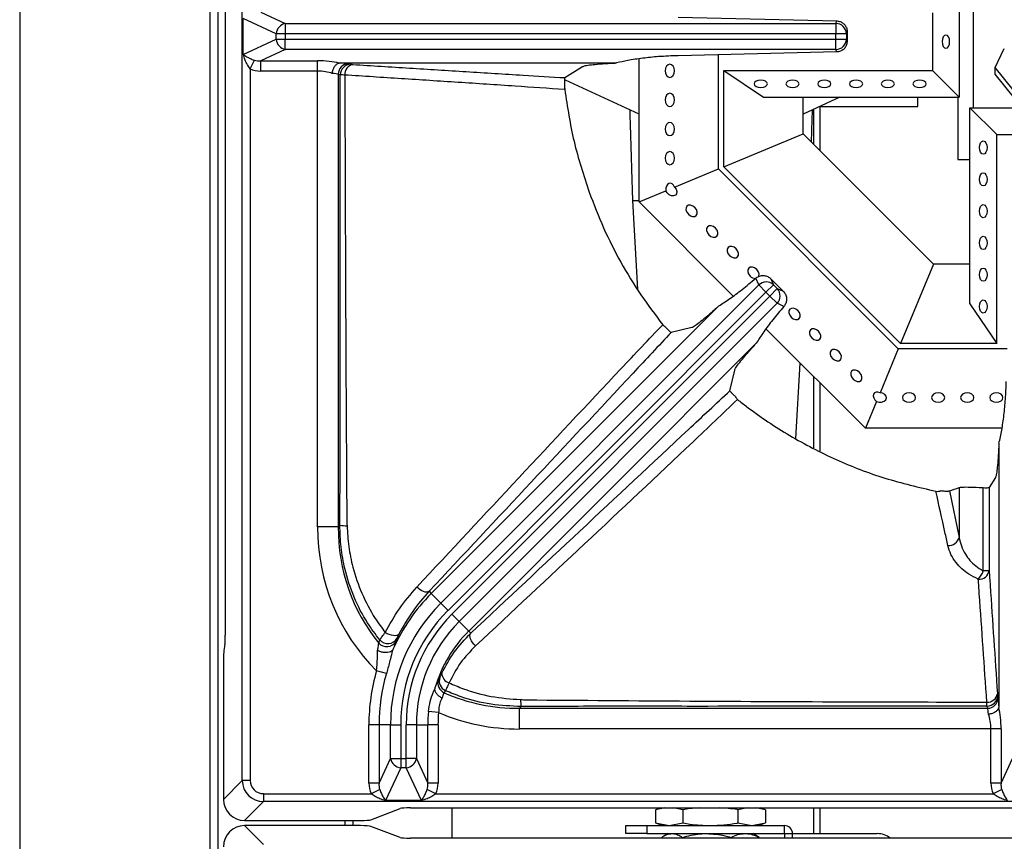
# Model space of a CAD drawing. Units: millimetres. Extents: x 40 to 3320, y 40 to 2336.
# Drawn here: x 254 to 440, y 613 to 769 of the extents above; entities that cross this region are included whole.
import ezdxf

# ---------------------------------------------------------------- set-up
doc = ezdxf.new("R2010")
doc.units = ezdxf.units.MM
doc.header["$LTSCALE"] = 8

msp = doc.modelspace()

# ---------------------------------------------------------------- linework, layer by layer
at = {"color": 7, "linetype": 'Continuous', "lineweight": 25}
for p, q in [((254.22, 923.41), (254.22, 310.41)), ((290.22, 310.41), (290.22, 923.41)), ((291.73, 311.92), (291.73, 921.9)), ((296.27, 624.94), (296.27, 912.86)), ((293.06, 885.43), (293.06, 652.36)), ((431.72, 774.92), (431.72, 753.92)), ((434.42, 751.92), (434.42, 775.15)), ((302.67, 765.92), (296.46, 768.8)), ((296.46, 762), (296.46, 768.8)), ((299.76, 770), (304.4, 767.85)), ((378.58, 769.03), (408.6, 768.32)), ((408.41, 767.85), (408.6, 768.32)), ((426.66, 769.86), (426.66, 758.98)), ((304.4, 767.85), (408.41, 767.85)), ((304.4, 767.85), (304.4, 765.92)), ((408.41, 767.85), (408.41, 765.92)), ((296.46, 762), (302.67, 764.88)), ((304.4, 765.92), (302.67, 765.92)), ((302.67, 764.88), (302.67, 765.92)), ((302.67, 764.88), (304.4, 764.88)), ((408.41, 765.92), (304.4, 765.92)), ((304.4, 765.92), (304.4, 764.88)), ((304.4, 762.95), (304.4, 764.88)), ((304.4, 764.88), (408.41, 764.88)), ((408.41, 764.88), (408.41, 765.92)), ((410.4, 765.92), (408.41, 765.92)), ((408.41, 762.95), (408.41, 764.88)), ((408.41, 764.88), (410.4, 764.88)), ((410.54, 766.26), (410.4, 765.92)), ((410.4, 765.92), (410.4, 764.88)), ((410.4, 764.88), (410.54, 764.53)), ((410.54, 766.26), (410.54, 764.53)), ((304.4, 762.95), (299.76, 760.8)), ((408.41, 762.95), (304.4, 762.95)), ((408.6, 762.47), (408.41, 762.95)), ((438.48, 759.56), (440.22, 763.12)), ((297.76, 759.31), (298.55, 760.92)), ((299.76, 760.8), (310.48, 760.8)), ((299.76, 758.86), (299.76, 760.8)), ((310.48, 758.86), (310.48, 760.8)), ((371.22, 734.18), (371.22, 761.18)), ((408.6, 762.47), (378.63, 761.77)), ((386.22, 740.39), (386.22, 761.95)), ((297.76, 759.31), (297.76, 624.94)), ((314.85, 760.4), (366.99, 760.4)), ((316.34, 760.25), (316.74, 760.15)), ((357.22, 757.62), (360.54, 759.71)), ((387.22, 758.98), (426.66, 758.98)), ((387.22, 740.81), (387.22, 758.98)), ((387.22, 758.98), (394.72, 753.92)), ((426.66, 758.98), (431.72, 753.92)), ((441.88, 755.33), (438.48, 759.56)), ((438.48, 758.29), (438.48, 759.56)), ((310.48, 758.86), (299.76, 758.86)), ((310.48, 672.81), (310.48, 758.86)), ((314.39, 758.25), (314.39, 672.81)), ((314.78, 758.15), (314.39, 758.25)), ((371.22, 750.7), (357.34, 757.17)), ((441.88, 754.06), (438.48, 758.29)), ((394.72, 753.92), (431.72, 753.92)), ((402.22, 750.7), (402.22, 753.92)), ((409.13, 753.92), (402.22, 750.7)), ((423.87, 752.16), (423.87, 753.92)), ((431.47, 753.92), (431.47, 742.16)), ((404.16, 751.6), (404.16, 745.08)), ((405.36, 752.16), (405.36, 752.16)), ((405.37, 752.16), (423.87, 752.16)), ((433.72, 751.92), (438.78, 746.86)), ((433.72, 751.92), (454.72, 751.92)), ((433.72, 714.92), (433.72, 751.92)), ((402.22, 747.02), (402.22, 750.7)), ((387.22, 740.81), (402.22, 747.02)), ((426.82, 722.42), (402.22, 747.02)), ((438.78, 707.42), (438.78, 746.86)), ((438.78, 746.86), (449.66, 746.86)), ((431.47, 742.16), (433.72, 742.16)), ((377.91, 736.95), (386.22, 740.39)), ((420.19, 706.42), (386.22, 740.39)), ((420.61, 707.42), (387.22, 740.81)), ((371.22, 734.18), (376.27, 736.27)), ((369.97, 734.43), (370.95, 717.63)), ((369.97, 734.42), (371.22, 734.42)), ((389.02, 716.38), (371.22, 734.18)), ((426.82, 722.42), (420.61, 707.42)), ((433.72, 722.42), (426.82, 722.42)), ((333.77, 658.42), (393.83, 718.48)), ((393.83, 718.48), (393.27, 719.77)), ((393.83, 718.48), (395.2, 717.12)), ((396.61, 718.52), (395.2, 717.12)), ((396.12, 719.63), (396.61, 718.52)), ((396.12, 719.63), (398.45, 717.3)), ((396.61, 718.52), (397.34, 717.79)), ((395.2, 717.12), (335.14, 657.05)), ((335.87, 656.32), (395.93, 716.38)), ((395.93, 716.38), (395.2, 717.12)), ((395.93, 716.38), (397.34, 717.79)), ((397.3, 715.02), (395.93, 716.38)), ((397.34, 717.79), (398.45, 717.3)), ((386.26, 714.52), (331.97, 660.22)), ((397.3, 715.02), (337.23, 654.95)), ((398.59, 714.45), (397.3, 715.02)), ((433.72, 714.92), (438.78, 707.42)), ((381.22, 710.44), (377.3, 709.54)), ((413.98, 691.42), (395.2, 710.2)), ((339.04, 653.15), (393.36, 707.48)), ((438.78, 707.42), (420.61, 707.42)), ((420.19, 706.42), (416.75, 698.11)), ((440.73, 706.42), (420.19, 706.42)), ((400.84, 689.48), (401.67, 703.73)), ((388.39, 698.52), (389.29, 702.43)), ((404.16, 701.24), (404.16, 687.76)), ((416.07, 696.47), (413.98, 691.42)), ((439.78, 691.42), (413.98, 691.42)), ((439.21, 688.59), (439.21, 639.04)), ((438.53, 682.15), (437.36, 680.28)), ((429.85, 679.61), (431.68, 670.83)), ((431.68, 680.24), (431.68, 670.83)), ((436.23, 664.53), (436.23, 680.23)), ((437.36, 680.28), (437.36, 664.53)), ((314.39, 672.81), (310.48, 672.81)), ((314.71, 673.12), (314.39, 672.81)), ((437.36, 664.53), (436.23, 664.53)), ((331.54, 660.65), (331.97, 660.22)), ((333.77, 658.42), (331.97, 660.22)), ((333.77, 658.42), (335.14, 657.05)), ((337.23, 654.95), (335.87, 656.32)), ((337.23, 654.95), (339.04, 653.15)), ((339.44, 652.74), (339.04, 653.15)), ((322.05, 650.89), (322.23, 651.48)), ((325.49, 651.76), (325.31, 651.21)), ((292.98, 650.63), (292.8, 649.48)), ((292.71, 647.74), (292.71, 621.38)), ((323.48, 645.12), (321.63, 645.66)), ((333.33, 643.93), (333.59, 644.38)), ((334.66, 641.9), (334.43, 641.5)), ((438.96, 640.94), (439.06, 640.53)), ((348.62, 638.57), (348.95, 638.9)), ((348.62, 634.66), (348.62, 638.57)), ((348.62, 638.57), (437.07, 638.57)), ((437.07, 638.57), (436.97, 638.98)), ((333.36, 637.76), (331.44, 637.95)), ((320.18, 624.45), (320.18, 635.47)), ((322.11, 635.47), (320.18, 635.47)), ((324.26, 635.47), (322.11, 635.47)), ((322.11, 635.47), (322.11, 624.45)), ((324.26, 635.47), (326.2, 635.47)), ((324.26, 629.09), (324.26, 635.47)), ((326.2, 635.47), (326.2, 629.09)), ((327.23, 629.09), (327.23, 635.47)), ((329.16, 635.47), (327.23, 635.47)), ((329.16, 635.47), (329.16, 629.09)), ((329.16, 635.47), (331.32, 635.47)), ((331.32, 624.45), (331.32, 635.47)), ((333.25, 635.47), (331.32, 635.47)), ((333.25, 635.47), (333.25, 624.45)), ((437.68, 634.66), (348.62, 634.66)), ((437.68, 624.45), (437.68, 634.66)), ((439.61, 634.66), (437.68, 634.66)), ((439.61, 634.66), (439.61, 624.45)), ((322.11, 624.45), (324.26, 629.09)), ((324.26, 629.09), (326.2, 629.09)), ((326.2, 629.09), (327.23, 629.09)), ((326.2, 629.09), (326.2, 627.35)), ((327.23, 627.35), (327.23, 629.09)), ((329.16, 629.09), (327.23, 629.09)), ((329.16, 629.09), (331.32, 624.45)), ((439.61, 624.45), (441.76, 629.09)), ((326.2, 627.35), (323.32, 621.15)), ((327.23, 627.35), (326.2, 627.35)), ((330.11, 621.15), (327.23, 627.35)), ((292.71, 621.38), (296.27, 624.94)), ((297.76, 624.94), (296.27, 624.94)), ((322.11, 624.45), (320.18, 624.45)), ((322.24, 623.23), (320.62, 622.45)), ((332.8, 622.45), (331.19, 623.23)), ((333.25, 624.45), (331.32, 624.45)), ((439.61, 624.45), (437.68, 624.45)), ((439.74, 623.23), (438.12, 622.45)), ((300.25, 622.45), (300.25, 620.95)), ((300.25, 622.45), (320.62, 622.45)), ((332.8, 622.45), (438.12, 622.45)), ((300.25, 620.95), (296.7, 617.4)), ((588.18, 620.95), (300.25, 620.95)), ((320.57, 617.53), (326.09, 619.62)), ((330.11, 621.15), (323.32, 621.15)), ((328.04, 619.76), (560.39, 619.76)), ((335.86, 619.76), (335.86, 614.06)), ((375.28, 619.76), (374.32, 619.41)), ((376.11, 619.76), (374.32, 619.41)), ((374.32, 619.41), (374.32, 616.93)), ((379.51, 619.41), (377.72, 619.76)), ((379.51, 619.41), (379.51, 616.93)), ((391.69, 619.76), (389.91, 619.41)), ((389.91, 619.41), (389.91, 616.93)), ((395.1, 619.41), (393.31, 619.76)), ((395.1, 619.41), (394.14, 619.76)), ((395.1, 619.41), (395.1, 616.93)), ((404.16, 619.76), (404.16, 614.91)), ((296.7, 617.4), (318.62, 617.4)), ((296.7, 616.42), (300.26, 612.86)), ((318.63, 616.42), (296.7, 616.42)), ((317.24, 616.42), (317.24, 617.4)), ((326.09, 614.19), (320.58, 616.28)), ((368.71, 614.92), (368.71, 616.42)), ((368.71, 616.42), (372.71, 616.42)), ((372.71, 616.42), (372.71, 614.92)), ((372.71, 616.42), (398.7, 616.42)), ((374.32, 616.93), (375.71, 616.42)), ((374.32, 616.93), (376.91, 616.42)), ((376.91, 616.42), (379.51, 616.93)), ((389.91, 616.93), (392.5, 616.42)), ((392.5, 616.42), (395.1, 616.93)), ((393.71, 616.42), (395.1, 616.93)), ((398.7, 614.92), (398.7, 616.42)), ((560.39, 614.06), (328.04, 614.06)), ((372.71, 614.92), (368.71, 614.92)), ((372.71, 614.92), (398.7, 614.92)), ((375.51, 614.06), (375.51, 614.2)), ((376.71, 614.92), (375.88, 614.44)), ((379.39, 614.06), (379.39, 614.2)), ((388.59, 614.06), (388.59, 614.2)), ((393.54, 614.44), (392.71, 614.92)), ((393.91, 614.2), (393.53, 614.41)), ((393.91, 614.06), (393.91, 614.2)), ((398.71, 614.91), (398.71, 614.06)), ((398.71, 614.91), (400.22, 614.91)), ((400.22, 614.91), (416.22, 614.91))]:
    msp.add_line(p, q, dxfattribs=at)
at = {"color": 8, "linetype": 'Continuous', "lineweight": 25}
for p, q in [((291.74, 311.92), (291.74, 921.9)), ((405.37, 752.16), (405.37, 743.87)), ((405.37, 700.03), (405.37, 687.13)), ((405.37, 619.76), (405.37, 614.91)), ((315.73, 616.42), (315.73, 617.4)), ((317.24, 616.42), (317.24, 617.4)), ((400.22, 614.06), (400.22, 614.91))]:
    msp.add_line(p, q, dxfattribs=at)
at = {"color": 7, "linetype": 'Continuous', "lineweight": 25, "flags": 128}
for points in [[(428.49, 764.42), (428.54, 763.94), (428.7, 763.53), (428.92, 763.26), (429.19, 763.17), (429.46, 763.26), (429.68, 763.53), (429.84, 763.94), (429.89, 764.42), (429.84, 764.9), (429.68, 765.3), (429.46, 765.57), (429.19, 765.67), (428.92, 765.57), (428.7, 765.3), (428.54, 764.9), (428.49, 764.42)], [(376.14, 758.92), (376.21, 758.44), (376.4, 758.03), (376.69, 757.76), (377.03, 757.67), (377.36, 757.76), (377.65, 758.03), (377.84, 758.44), (377.91, 758.92), (377.84, 759.4), (377.65, 759.8), (377.36, 760.07), (377.03, 760.17), (376.69, 760.07), (376.4, 759.8), (376.21, 759.4), (376.14, 758.92)], [(394.22, 755.75), (394.7, 755.8), (395.1, 755.95), (395.37, 756.18), (395.47, 756.45), (395.37, 756.72), (395.1, 756.94), (394.7, 757.09), (394.22, 757.15), (393.74, 757.09), (393.34, 756.94), (393.06, 756.72), (392.97, 756.45), (393.06, 756.18), (393.34, 755.95), (393.74, 755.8), (394.22, 755.75)], [(400.22, 755.75), (400.7, 755.8), (401.1, 755.95), (401.37, 756.18), (401.47, 756.45), (401.37, 756.72), (401.1, 756.94), (400.7, 757.09), (400.22, 757.15), (399.74, 757.09), (399.34, 756.94), (399.06, 756.72), (398.97, 756.45), (399.06, 756.18), (399.34, 755.95), (399.74, 755.8), (400.22, 755.75)], [(406.22, 755.75), (406.7, 755.8), (407.1, 755.95), (407.37, 756.18), (407.47, 756.45), (407.37, 756.72), (407.1, 756.94), (406.7, 757.09), (406.22, 757.15), (405.74, 757.09), (405.34, 756.94), (405.06, 756.72), (404.97, 756.45), (405.06, 756.18), (405.34, 755.95), (405.74, 755.8), (406.22, 755.75)], [(412.22, 755.75), (412.7, 755.8), (413.1, 755.95), (413.37, 756.18), (413.47, 756.45), (413.37, 756.72), (413.1, 756.94), (412.7, 757.09), (412.22, 757.15), (411.74, 757.09), (411.34, 756.94), (411.06, 756.72), (410.97, 756.45), (411.06, 756.18), (411.34, 755.95), (411.74, 755.8), (412.22, 755.75)], [(418.22, 755.75), (418.7, 755.8), (419.1, 755.95), (419.37, 756.18), (419.47, 756.45), (419.37, 756.72), (419.1, 756.94), (418.7, 757.09), (418.22, 757.15), (417.74, 757.09), (417.34, 756.94), (417.06, 756.72), (416.97, 756.45), (417.06, 756.18), (417.34, 755.95), (417.74, 755.8), (418.22, 755.75)], [(424.22, 755.75), (424.7, 755.8), (425.1, 755.95), (425.37, 756.18), (425.47, 756.45), (425.37, 756.72), (425.1, 756.94), (424.7, 757.09), (424.22, 757.15), (423.74, 757.09), (423.34, 756.94), (423.06, 756.72), (422.97, 756.45), (423.06, 756.18), (423.34, 755.95), (423.74, 755.8), (424.22, 755.75)], [(376.14, 753.42), (376.21, 752.94), (376.4, 752.53), (376.69, 752.26), (377.03, 752.17), (377.36, 752.26), (377.65, 752.53), (377.84, 752.94), (377.91, 753.42), (377.84, 753.9), (377.65, 754.3), (377.36, 754.57), (377.03, 754.67), (376.69, 754.57), (376.4, 754.3), (376.21, 753.9), (376.14, 753.42)], [(376.14, 747.92), (376.21, 747.44), (376.4, 747.03), (376.69, 746.76), (377.03, 746.67), (377.36, 746.76), (377.65, 747.03), (377.84, 747.44), (377.91, 747.92), (377.84, 748.4), (377.65, 748.8), (377.36, 749.07), (377.03, 749.17), (376.69, 749.07), (376.4, 748.8), (376.21, 748.4), (376.14, 747.92)], [(435.55, 744.42), (435.6, 744.9), (435.75, 745.3), (435.98, 745.57), (436.25, 745.67), (436.52, 745.57), (436.74, 745.3), (436.89, 744.9), (436.95, 744.42), (436.89, 743.94), (436.74, 743.53), (436.52, 743.26), (436.25, 743.17), (435.98, 743.26), (435.75, 743.53), (435.6, 743.94), (435.55, 744.42)], [(376.14, 742.42), (376.21, 741.94), (376.4, 741.53), (376.69, 741.26), (377.03, 741.17), (377.36, 741.26), (377.65, 741.53), (377.84, 741.94), (377.91, 742.42), (377.84, 742.9), (377.65, 743.3), (377.36, 743.57), (377.03, 743.67), (376.69, 743.57), (376.4, 743.3), (376.21, 742.9), (376.14, 742.42)], [(435.55, 738.42), (435.6, 738.9), (435.75, 739.3), (435.98, 739.57), (436.25, 739.67), (436.52, 739.57), (436.74, 739.3), (436.89, 738.9), (436.95, 738.42), (436.89, 737.94), (436.74, 737.53), (436.52, 737.26), (436.25, 737.17), (435.98, 737.26), (435.75, 737.53), (435.6, 737.94), (435.55, 738.42)], [(377.91, 736.95), (378.2, 736.55), (378.34, 736.11), (378.3, 735.71), (378.09, 735.42), (377.75, 735.28), (377.33, 735.31), (376.89, 735.51), (376.52, 735.85), (376.27, 736.27)], [(380.53, 731.84), (380.91, 731.55), (381.33, 731.4), (381.73, 731.41), (382.03, 731.58), (382.21, 731.89), (382.22, 732.28), (382.07, 732.7), (381.78, 733.09), (381.39, 733.38), (380.97, 733.53), (380.57, 733.52), (380.27, 733.35), (380.09, 733.04), (380.08, 732.65), (380.23, 732.22), (380.53, 731.84)], [(435.55, 732.42), (435.6, 732.9), (435.75, 733.3), (435.98, 733.57), (436.25, 733.67), (436.52, 733.57), (436.74, 733.3), (436.89, 732.9), (436.95, 732.42), (436.89, 731.94), (436.74, 731.53), (436.52, 731.26), (436.25, 731.17), (435.98, 731.26), (435.75, 731.53), (435.6, 731.94), (435.55, 732.42)], [(384.41, 727.95), (384.8, 727.66), (385.22, 727.51), (385.62, 727.52), (385.92, 727.69), (386.1, 728), (386.11, 728.39), (385.96, 728.81), (385.66, 729.2), (385.28, 729.49), (384.86, 729.64), (384.46, 729.63), (384.16, 729.46), (383.98, 729.15), (383.97, 728.76), (384.12, 728.33), (384.41, 727.95)], [(435.55, 726.42), (435.6, 726.9), (435.75, 727.3), (435.98, 727.57), (436.25, 727.67), (436.52, 727.57), (436.74, 727.3), (436.89, 726.9), (436.95, 726.42), (436.89, 725.94), (436.74, 725.53), (436.52, 725.26), (436.25, 725.17), (435.98, 725.26), (435.75, 725.53), (435.6, 725.94), (435.55, 726.42)], [(388.3, 724.06), (388.69, 723.77), (389.11, 723.62), (389.51, 723.63), (389.81, 723.8), (389.98, 724.11), (390, 724.5), (389.84, 724.92), (389.55, 725.31), (389.17, 725.6), (388.75, 725.75), (388.35, 725.74), (388.04, 725.57), (387.87, 725.26), (387.86, 724.87), (388.01, 724.45), (388.3, 724.06)], [(393.82, 720.08), (393.87, 720.22), (393.88, 720.61), (393.73, 721.03), (393.44, 721.42), (393.06, 721.71), (392.63, 721.86), (392.24, 721.85), (391.93, 721.68), (391.76, 721.37), (391.75, 720.98), (391.9, 720.56), (392.19, 720.17)], [(435.55, 720.42), (435.6, 720.9), (435.75, 721.3), (435.98, 721.57), (436.25, 721.67), (436.52, 721.57), (436.74, 721.3), (436.89, 720.9), (436.95, 720.42), (436.89, 719.94), (436.74, 719.53), (436.52, 719.26), (436.25, 719.17), (435.98, 719.26), (435.75, 719.53), (435.6, 719.94), (435.55, 720.42)], [(435.55, 714.42), (435.6, 714.9), (435.75, 715.3), (435.98, 715.57), (436.25, 715.67), (436.52, 715.57), (436.74, 715.3), (436.89, 714.9), (436.95, 714.42), (436.89, 713.94), (436.74, 713.53), (436.52, 713.26), (436.25, 713.17), (435.98, 713.26), (435.75, 713.53), (435.6, 713.94), (435.55, 714.42)], [(399.97, 712.39), (400.36, 712.1), (400.78, 711.95), (401.17, 711.96), (401.48, 712.13), (401.65, 712.44), (401.66, 712.83), (401.51, 713.26), (401.22, 713.64), (400.84, 713.93), (400.41, 714.08), (400.02, 714.07), (399.71, 713.9), (399.54, 713.59), (399.53, 713.2), (399.68, 712.78), (399.97, 712.39)], [(403.86, 708.5), (404.25, 708.21), (404.67, 708.06), (405.06, 708.07), (405.37, 708.24), (405.54, 708.55), (405.55, 708.94), (405.4, 709.37), (405.11, 709.75), (404.72, 710.04), (404.3, 710.19), (403.91, 710.18), (403.6, 710.01), (403.43, 709.71), (403.42, 709.31), (403.57, 708.89), (403.86, 708.5)], [(407.75, 704.61), (408.14, 704.32), (408.56, 704.17), (408.95, 704.18), (409.26, 704.35), (409.43, 704.66), (409.44, 705.06), (409.29, 705.48), (409, 705.86), (408.61, 706.15), (408.19, 706.31), (407.8, 706.29), (407.49, 706.12), (407.32, 705.82), (407.31, 705.42), (407.46, 705), (407.75, 704.61)], [(411.64, 700.72), (412.02, 700.43), (412.45, 700.28), (412.84, 700.29), (413.15, 700.47), (413.32, 700.77), (413.33, 701.17), (413.18, 701.59), (412.89, 701.97), (412.5, 702.27), (412.08, 702.42), (411.69, 702.41), (411.38, 702.23), (411.21, 701.93), (411.2, 701.53), (411.35, 701.11), (411.64, 700.72)], [(416.07, 696.47), (416.55, 696.35), (417.05, 696.37), (417.5, 696.54), (417.82, 696.81), (417.96, 697.15), (417.9, 697.51), (417.65, 697.82), (417.24, 698.03), (416.75, 698.11)], [(422.22, 696.34), (422.7, 696.41), (423.1, 696.6), (423.37, 696.89), (423.47, 697.23), (423.37, 697.56), (423.1, 697.85), (422.7, 698.04), (422.22, 698.11), (421.74, 698.04), (421.34, 697.85), (421.06, 697.56), (420.97, 697.23), (421.06, 696.89), (421.34, 696.6), (421.74, 696.41), (422.22, 696.34)], [(427.72, 696.34), (428.2, 696.41), (428.6, 696.6), (428.87, 696.89), (428.97, 697.23), (428.87, 697.56), (428.6, 697.85), (428.2, 698.04), (427.72, 698.11), (427.24, 698.04), (426.84, 697.85), (426.56, 697.56), (426.47, 697.23), (426.56, 696.89), (426.84, 696.6), (427.24, 696.41), (427.72, 696.34)], [(433.22, 696.34), (433.7, 696.41), (434.1, 696.6), (434.37, 696.89), (434.47, 697.23), (434.37, 697.56), (434.1, 697.85), (433.7, 698.04), (433.22, 698.11), (432.74, 698.04), (432.34, 697.85), (432.06, 697.56), (431.97, 697.23), (432.06, 696.89), (432.34, 696.6), (432.74, 696.41), (433.22, 696.34)], [(438.72, 696.34), (439.2, 696.41), (439.6, 696.6), (439.87, 696.89), (439.97, 697.23), (439.87, 697.56), (439.6, 697.85), (439.2, 698.04), (438.72, 698.11), (438.24, 698.04), (437.84, 697.85), (437.56, 697.56), (437.47, 697.23), (437.56, 696.89), (437.84, 696.6), (438.24, 696.41), (438.72, 696.34)], [(331.54, 660.65), (331.35, 660.54), (331.1, 660.49), (330.82, 660.51), (330.51, 660.59), (330.18, 660.73), (329.85, 660.92), (329.53, 661.17), (329.24, 661.44)], [(325.86, 652.57), (325.7, 652.41), (325.46, 652.31), (325.16, 652.26), (324.82, 652.28), (324.43, 652.35), (324.04, 652.48), (323.65, 652.65), (323.28, 652.87)], [(340.34, 650.35), (340.04, 650.65), (339.78, 650.97), (339.56, 651.32), (339.4, 651.66), (339.31, 651.99), (339.28, 652.29), (339.33, 652.54), (339.44, 652.74)]]:
    msp.add_lwpolyline(points, dxfattribs=at)
at = {"color": 7, "linetype": 'Continuous', "lineweight": 25}
for centre, radius, start, end in [((304.84, 765.72), 2.18, 101.5105, 174.7322), ((408.38, 765.82), 2.03, 2.6429, 89.0285), ((304.84, 765.08), 2.18, 185.2678, 258.4895), ((408.38, 764.97), 2.03, 270.9715, 357.3571), ((316.39, 758.25), 2, 91.3267, 179.8606), ((316.79, 758.15), 2, 91.3267, 179.8606), ((317.51, 758.25), 1.89, 100.6839, 184.2878), ((393.23, 721.11), 1.4, 222.3554, 270.4453), ((395.24, 717.02), 2.03, 47.6429, 134.0285), ((395.84, 716.42), 2.03, 315.9715, 42.3571), ((316.32, 686.22), 13.19, 262.9859, 268.8629), ((429.65, 671.38), 2.11, 267.6997, 344.7358), ((435.48, 664.86), 1.91, 264.7228, 350.0343), ((432.4, 665.74), 4.02, 316.2191, 342.5074), ((356.71, 635.47), 35, 135, 155.8028), ((356.71, 635.47), 32.45, 135, 180), ((356.71, 635.47), 30.52, 135, 180), ((356.71, 635.47), 29.48, 135, 180), ((356.71, 635.47), 27.55, 135, 180), ((356.71, 635.47), 25, 135, 163.5909), ((323.56, 652.22), 2.02, 221.2862, 329.9144), ((323.76, 652.8), 2.02, 220.7456, 329.0279), ((356.71, 635.47), 36.53, 163.813, 180), ((356.71, 635.47), 34.6, 163.813, 180), ((335.22, 643.32), 1.99, 162.0015, 246.3952), ((335.47, 643.72), 1.99, 160.8682, 246.1201), ((335.82, 645.16), 1.85, 179.7625, 254.6577), ((361.05, 640.47), 12.21, 181.2482, 187.4167), ((437.05, 641.63), 1.9, 266.2254, 350.4303), ((436.96, 640.99), 2, 270.1394, 358.6733), ((437.06, 640.57), 2, 270.1394, 358.6733), ((356.71, 635.47), 25.4, 174.4096, 180), ((356.71, 635.47), 23.47, 174.4096, 180), ((326.4, 629.52), 2.18, 191.5105, 264.7322), ((327.03, 629.52), 2.18, 275.2678, 348.4895), ((398.7, 614.91), 1.51, 0, 90), ((398.7, 614.91), 0.01, 0, 90), ((416.22, 610.91), 4, 51.9015, 90)]:
    msp.add_arc(centre, radius, start, end, dxfattribs=at)
for centre, major_axis, ratio, start_param, end_param in [((300.36, 763), (2.77, 1.29), 0.654813, 3.741807, 4.20944), ((310.48, 759.19), (6, 0), 0.267949, 0.826637, 1.570796), ((300.36, 763), (4.3, 2), 0.84361, 3.741807, 4.20944), ((310.48, 760.18), (6, 0), 0.052408, 0.20944, 0.753386), ((310.48, 757.26), (4, 0), 0.401924, 0.802504, 1.570796), ((310.48, 758.19), (4, 0), 0.078612, 0.20944, 0.802504), ((377.16, 736.25), (-0.12, 1.45), 0.614014, 5.162858, 7.788981), ((416.72, 697.09), (1.11, -0.94), 0.614014, 2.021265, 4.647389), ((391.36, 765.85), (106.53, 0), 0.868224, 5.082125, 5.100586), ((350.35, 674.53), (28.8, 28.8), 0.957668, 2.377815, 3.144407), ((350.35, 674.53), (26.09, 26.09), 0.948683, 2.377815, 3.04731), ((292.89, 652.36), (0, 2), 0.087489, 3.665191, 4.712389), ((292.89, 647.74), (0, 2), 0.087489, 0.523599, 1.570796), ((350.35, 674.53), (26.09, 26.09), 0.948683, 3.494631, 3.90537), ((439, 634.66), (0, 6), 0.052408, 5.5298, 6.073746), ((437, 634.66), (0, 4), 0.078612, 5.480681, 6.073746), ((438, 634.66), (0, 6), 0.267949, 4.712389, 5.456548), ((350.35, 674.53), (28.8, 28.8), 0.957668, 3.508524, 3.90537), ((436.07, 634.66), (0, 4), 0.401924, 4.712389, 5.480681), ((300.27, 624.96), (2.83, 2.83), 0.998076, 2.359993, 3.923193), ((300.27, 624.96), (-1.78, -1.78), 0.992433, 5.501585, 7.064785), ((324.32, 625.05), (-2, -4.3), 0.84361, 5.215338, 5.682971), ((324.32, 625.05), (1.29, 2.77), 0.654813, 2.073745, 2.541378), ((329.11, 625.05), (-1.29, 2.77), 0.654813, 3.741807, 4.20944), ((329.11, 625.05), (-2, 4.3), 0.84361, 3.741807, 4.20944), ((441.82, 625.05), (-2, -4.3), 0.84361, 5.215338, 5.682971), ((441.82, 625.05), (1.29, 2.77), 0.654813, 2.073745, 2.541378), ((296.73, 621.41), (-2.85, -2.85), 0.992433, 5.501585, 7.064785), ((328.04, 619.59), (2, 0), 0.087489, 1.570796, 2.9147), ((318.62, 617.57), (2, 0), 0.087489, 4.712389, 6.056293), ((296.73, 612.4), (-2.85, 2.85), 0.992433, 5.501585, 7.064785), ((318.63, 616.24), (2, 0), 0.087489, 0.226893, 1.570796), ((328.04, 614.23), (2, 0), 0.087489, 3.368485, 4.712389)]:
    msp.add_ellipse(centre, major_axis=major_axis, ratio=ratio, start_param=start_param, end_param=end_param, dxfattribs=at)
for points, knots in [([(408.6, 768.32), (408.82, 768.3), (409.25, 768.24), (409.83, 767.89), (410.26, 767.38), (410.5, 766.81), (410.53, 766.42), (410.54, 766.26)], [0, 0, 0, 0, 0.208787, 0.417474, 0.629081, 0.847638, 1, 1, 1, 1]), ([(410.54, 764.53), (410.52, 764.3), (410.47, 763.82), (410.11, 763.18), (409.58, 762.72), (409.04, 762.5), (408.71, 762.48), (408.6, 762.47)], [0, 0, 0, 0, 0.228076, 0.456303, 0.680071, 0.89586, 1, 1, 1, 1]), ([(296.46, 762), (296.47, 762), (296.64, 761.86), (297.04, 761.6), (297.73, 761.23), (298.28, 761.02), (298.55, 760.92)], [0, 0, 0, 0, 0.003942, 0.375997, 0.701497, 1, 1, 1, 1]), ([(297.76, 759.31), (297.58, 759.56), (297.19, 760.07), (296.77, 760.99), (296.55, 761.65), (296.47, 762), (296.46, 762)], [0, 0, 0, 0, 0.2975349, 0.6234433, 0.9958546, 1, 1, 1, 1]), ([(378.63, 761.77), (377.38, 761.72), (375.06, 761.63), (371.86, 761.3), (369.18, 760.9), (367.67, 760.55), (366.99, 760.4)], [0, 0, 0, 0, 0.290339, 0.537094, 0.790989, 1, 1, 1, 1]), ([(313.26, 758.41), (313.26, 758.42), (313.28, 758.67), (313.38, 759.14), (313.68, 759.73), (314.07, 760.18), (314.38, 760.31), (314.54, 760.37)], [0, 0, 0, 0, 0.0071263, 0.2707615, 0.5140093, 0.7570011, 1, 1, 1, 1]), ([(314.54, 760.37), (314.57, 760.38), (314.63, 760.39), (314.75, 760.4), (314.82, 760.4), (314.85, 760.4)], [0, 0, 0, 0, 0.322857, 0.740615, 1, 1, 1, 1]), ([(316.74, 760.15), (316.76, 760.15), (316.84, 760.13), (317.02, 760.12), (317.16, 760.11)], [0, 0, 0, 0, 0.246212, 1, 1, 1, 1]), ([(317.16, 760.11), (320.73, 759.88), (327.85, 759.44), (338.57, 758.77), (348.34, 758.16), (354.59, 757.78), (357.22, 757.62)], [0, 0, 0, 0, 0.268371, 0.536743, 0.805115, 1, 1, 1, 1]), ([(360.54, 759.71), (360.69, 759.77), (360.98, 759.89), (362.12, 760.05), (363.75, 760.21), (365.45, 760.32), (366.63, 760.38), (366.99, 760.4)], [0, 0, 0, 0, 0.222045, 0.450522, 0.672577, 0.901082, 1, 1, 1, 1]), ([(314.71, 673.12), (314.73, 680.21), (314.79, 694.38), (314.74, 722.72), (314.77, 743.98), (314.78, 758.15)], [0, 0, 0, 0, 0.249957, 0.499981, 1, 1, 1, 1]), ([(315.63, 758.11), (315.35, 758.12), (314.98, 758.13), (314.82, 758.15), (314.78, 758.15)], [0, 0, 0, 0, 0.75382, 1, 1, 1, 1]), ([(315.63, 758.11), (315.72, 730.12), (315.81, 702.13), (316.02, 674.14), (316.02, 674.14)], [0, 0, 0, 0, 0.999999, 1, 1, 1, 1]), ([(357.2, 755.36), (354.07, 755.58), (347.31, 756.05), (337.04, 756.73), (326.32, 757.42), (319.19, 757.88), (315.63, 758.11)], [0, 0, 0, 0, 0.223622, 0.48248, 0.741259, 1, 1, 1, 1]), ([(357.22, 757.62), (357.18, 757.56), (357.12, 757.44), (357.1, 756.89), (357.12, 756.3), (357.15, 755.78), (357.19, 755.47), (357.2, 755.36)], [0, 0, 0, 0, 0.327696, 0.585301, 0.771396, 0.916765, 1, 1, 1, 1]), ([(357.2, 755.36), (357.69, 752.09), (358.67, 745.5), (360.76, 739.17), (361.81, 735.98)], [0, 0, 0, 0, 0.496748, 1, 1, 1, 1]), ([(369.45, 751.52), (369.46, 751.26), (369.49, 750.42), (369.53, 748.9), (369.6, 746.62), (369.7, 743.55), (369.82, 739.35), (369.92, 736.18), (369.97, 734.42)], [0, 0, 0, 0, 0.050235, 0.159978, 0.267565, 0.449358, 0.693323, 1, 1, 1, 1]), ([(403.8, 745.44), (403.83, 746.59), (403.9, 748.67), (403.96, 750.64), (403.99, 751.52)], [0, 0, 0, 0, 0.551491, 1, 1, 1, 1]), ([(361.81, 735.98), (362.68, 733.72), (364.41, 729.2), (367.71, 722.75), (371.42, 716.63), (374.28, 712.85), (375.69, 710.98)], [0, 0, 0, 0, 0.253245, 0.505259, 0.755832, 1, 1, 1, 1]), ([(393.27, 719.77), (393.45, 719.9), (393.82, 720.16), (394.51, 720.3), (395.21, 720.21), (395.76, 719.96), (396.03, 719.71), (396.12, 719.63)], [0, 0, 0, 0, 0.217977, 0.435817, 0.657022, 0.881998, 1, 1, 1, 1]), ([(386.26, 714.52), (386.96, 714.96), (388.37, 715.85), (390.74, 717.62), (392.4, 719.03), (393.27, 719.77)], [0, 0, 0, 0, 0.317965, 0.644725, 1, 1, 1, 1]), ([(398.45, 717.3), (398.6, 717.12), (398.91, 716.74), (399.11, 716.03), (399.07, 715.32), (398.85, 714.78), (398.65, 714.53), (398.59, 714.45)], [0, 0, 0, 0, 0.2281652, 0.456365, 0.6832587, 0.9067483, 1, 1, 1, 1]), ([(386.26, 714.52), (385.68, 713.99), (384.5, 712.93), (383.11, 711.75), (382.03, 710.9), (381.46, 710.52), (381.27, 710.46), (381.22, 710.44)], [0, 0, 0, 0, 0.222036, 0.450515, 0.67256, 0.901036, 1, 1, 1, 1]), ([(398.59, 714.45), (397.86, 713.6), (396.48, 711.97), (394.71, 709.6), (393.82, 708.19), (393.36, 707.48)], [0, 0, 0, 0, 0.35204, 0.671543, 1, 1, 1, 1]), ([(329.24, 661.44), (335.67, 668.33), (348.51, 682.1), (364.02, 698.68), (373.06, 708.21), (375.69, 710.98)], [0, 0, 0, 0, 0.414955, 0.829694, 1, 1, 1, 1]), ([(375.69, 710.98), (375.78, 710.89), (375.91, 710.76), (376.07, 710.68), (376.12, 710.65)], [0, 0, 0, 0, 0.694687, 1, 1, 1, 1]), ([(376.12, 710.65), (376.27, 710.49), (376.56, 710.16), (376.92, 709.8), (377.19, 709.57), (377.26, 709.55), (377.3, 709.54)], [0, 0, 0, 0, 0.2448148, 0.4887629, 0.756515, 1, 1, 1, 1]), ([(377.3, 709.54), (374.9, 706.98), (366.15, 697.6), (350.85, 681.27), (337.98, 667.52), (331.54, 660.65)], [0, 0, 0, 0, 0.158145, 0.579073, 1, 1, 1, 1]), ([(389.29, 702.43), (389.35, 702.58), (389.48, 702.87), (390.16, 703.79), (391.21, 705.05), (392.33, 706.34), (393.12, 707.21), (393.36, 707.48)], [0, 0, 0, 0, 0.222075, 0.450583, 0.672668, 0.901204, 1, 1, 1, 1]), ([(439.21, 688.59), (439.39, 689.4), (439.76, 691.02), (440.17, 693.86), (440.46, 696.95), (440.56, 699.12), (440.59, 700.23), (440.59, 700.23)], [0, 0, 0, 0, 0.2440956, 0.494946, 0.743259, 0.9988909, 1, 1, 1, 1]), ([(339.44, 652.74), (346.31, 659.18), (360.05, 672.04), (376.41, 687.34), (385.78, 696.08), (388.39, 698.52)], [0, 0, 0, 0, 0.418907, 0.837821, 1, 1, 1, 1]), ([(388.39, 698.52), (388.42, 698.46), (388.46, 698.36), (388.82, 697.97), (389.18, 697.64), (389.38, 697.47), (389.42, 697.44)], [0, 0, 0, 0, 0.365576, 0.684864, 0.944928, 1, 1, 1, 1]), ([(389.8, 696.87), (386.99, 694.19), (377.51, 685.16), (360.95, 669.62), (347.21, 656.78), (340.34, 650.35)], [0, 0, 0, 0, 0.173952, 0.58682, 1, 1, 1, 1]), ([(389.42, 697.44), (389.47, 697.31), (389.56, 697.1), (389.73, 696.94), (389.8, 696.87)], [0, 0, 0, 0, 0.5770751, 1, 1, 1, 1]), ([(389.8, 696.87), (390.4, 696.41), (393.56, 693.94), (399.64, 689.89), (408.38, 685.38), (417.62, 681.79), (424.07, 680.3), (427.3, 679.55)], [0, 0, 0, 0, 0.054502, 0.288524, 0.52435, 0.761633, 1, 1, 1, 1]), ([(439.21, 688.59), (439.17, 687.81), (439.09, 686.23), (438.94, 684.41), (438.78, 683.05), (438.64, 682.37), (438.56, 682.2), (438.53, 682.15)], [0, 0, 0, 0, 0.221977, 0.450394, 0.67238, 0.900795, 1, 1, 1, 1]), ([(427.3, 679.55), (427.47, 679.53), (427.8, 679.49), (428.1, 679.61), (428.25, 679.66)], [0, 0, 0, 0, 0.529262, 1, 1, 1, 1]), ([(429.56, 669.28), (429.38, 670.12), (428.62, 673.48), (427.87, 676.95), (427.3, 679.55)], [0, 0, 0, 0, 0.250304, 1, 1, 1, 1]), ([(428.25, 679.66), (428.51, 679.63), (429.12, 679.57), (429.63, 679.56), (429.79, 679.6), (429.85, 679.61)], [0, 0, 0, 0, 0.326324, 0.749673, 1, 1, 1, 1]), ([(431.68, 680.24), (431.85, 680.28), (432.26, 680.36), (433.75, 680.34), (435.3, 680.27), (436.18, 680.23), (436.23, 680.23)], [0, 0, 0, 0, 0.269219, 0.622024, 0.975217, 1, 1, 1, 1]), ([(436.23, 680.23), (436.43, 680.22), (436.81, 680.2), (437.2, 680.22), (437.34, 680.25), (437.36, 680.27), (437.36, 680.28)], [0, 0, 0, 0, 0.312609, 0.625213, 0.938166, 1, 1, 1, 1]), ([(316.02, 674.14), (316.02, 674.14), (316.03, 673.77), (316.04, 673.4), (316.05, 673.03)], [0, 0, 0, 0, 0.000054, 1, 1, 1, 1]), ([(322.23, 651.48), (321.44, 652.53), (319.55, 655.04), (317.25, 659.55), (315.67, 664.4), (314.84, 668.98), (314.75, 671.74), (314.71, 673.12)], [0, 0, 0, 0, 0.1685425, 0.403983, 0.645888, 0.8217016, 1, 1, 1, 1]), ([(316.05, 673.03), (316.14, 671.72), (316.3, 669.09), (317.18, 664.79), (318.76, 660.19), (320.91, 656.07), (322.62, 653.75), (323.28, 652.87)], [0, 0, 0, 0, 0.180311, 0.362864, 0.602942, 0.849, 1, 1, 1, 1]), ([(431.68, 670.83), (431.8, 670.29), (432.05, 669.2), (432.98, 667.34), (434.33, 665.68), (435.74, 664.82), (436.23, 664.53)], [0, 0, 0, 0, 0.2262529, 0.4574579, 0.8106915, 1, 1, 1, 1]), ([(435.3, 662.95), (434.69, 663.25), (433.52, 663.81), (432.14, 664.9), (430.99, 666.15), (430.05, 667.62), (429.73, 668.72), (429.56, 669.28)], [0, 0, 0, 0, 0.195451, 0.371044, 0.551399, 0.772651, 1, 1, 1, 1]), ([(437.36, 664.53), (437.42, 663.62), (437.71, 659.28), (438.23, 651.54), (438.69, 644.72), (438.92, 641.32)], [0, 0, 0, 0, 0.117364, 0.558682, 1, 1, 1, 1]), ([(436.92, 639.74), (436.69, 643.14), (436.22, 649.96), (435.68, 657.7), (435.37, 662.04), (435.3, 662.95)], [0, 0, 0, 0, 0.441267, 0.882609, 1, 1, 1, 1]), ([(323.28, 652.87), (324.12, 654.41), (325.82, 657.5), (328.09, 660.12), (329.24, 661.44)], [0, 0, 0, 0, 0.496154, 1, 1, 1, 1]), ([(331.54, 660.65), (330.47, 659.42), (328.31, 656.95), (326.68, 654.04), (325.86, 652.57)], [0, 0, 0, 0, 0.4965477, 1, 1, 1, 1]), ([(322.23, 651.48), (322.33, 651.62), (322.53, 651.91), (322.97, 652.49), (323.24, 652.82), (323.28, 652.87)], [0, 0, 0, 0, 0.467044, 0.923828, 1, 1, 1, 1]), ([(325.31, 651.21), (325.22, 650.95), (325.09, 650.59), (324.86, 649.99), (324.79, 649.82)], [0, 0, 0, 0, 0.715207, 1, 1, 1, 1]), ([(325.86, 652.57), (325.85, 652.54), (325.75, 652.35), (325.59, 652.02), (325.52, 651.84), (325.49, 651.76)], [0, 0, 0, 0, 0.0762326, 0.5335729, 1, 1, 1, 1]), ([(333.97, 645.17), (334.69, 646.53), (336.13, 649.3), (338.33, 651.59), (339.44, 652.74)], [0, 0, 0, 0, 0.493345, 1, 1, 1, 1]), ([(321.63, 645.66), (321.7, 646.44), (321.82, 647.8), (321.83, 649), (321.83, 649.51)], [0, 0, 0, 0, 0.578075, 1, 1, 1, 1]), ([(321.83, 649.51), (321.87, 649.72), (321.97, 650.3), (322.02, 650.66), (322.05, 650.89)], [0, 0, 0, 0, 0.364457, 1, 1, 1, 1]), ([(324.63, 649.53), (324.51, 649.43), (324.28, 649.22), (323.71, 649.07), (323.07, 649.07), (322.42, 649.21), (322.02, 649.4), (321.84, 649.5), (321.83, 649.51)], [0, 0, 0, 0, 0.200874, 0.401751, 0.60261, 0.803925, 0.993139, 1, 1, 1, 1]), ([(324.63, 649.53), (324.62, 649.48), (324.51, 648.97), (324.21, 647.71), (323.8, 646.2), (323.53, 645.27), (323.48, 645.12)], [0, 0, 0, 0, 0.0394695, 0.4069387, 0.9034213, 1, 1, 1, 1]), ([(324.79, 649.82), (324.77, 649.78), (324.73, 649.69), (324.67, 649.59), (324.64, 649.55), (324.63, 649.53)], [0, 0, 0, 0, 0.394117, 0.792476, 1, 1, 1, 1]), ([(340.34, 650.35), (339.34, 649.32), (337.31, 647.22), (336, 644.67), (335.33, 643.37)], [0, 0, 0, 0, 0.493066, 1, 1, 1, 1]), ([(332.73, 642.53), (332.81, 642.73), (333.04, 643.37), (333.21, 643.7), (333.33, 643.93)], [0, 0, 0, 0, 0.3127746, 1, 1, 1, 1]), ([(333.59, 644.38), (333.63, 644.46), (333.72, 644.63), (333.89, 644.99), (333.97, 645.17)], [0, 0, 0, 0, 0.5139218, 1, 1, 1, 1]), ([(331.44, 637.95), (331.53, 638.6), (331.71, 639.9), (332.2, 641.27), (332.54, 641.97), (332.65, 642.17), (332.67, 642.21)], [0, 0, 0, 0, 0.40836, 0.81211, 0.965335, 1, 1, 1, 1]), ([(332.67, 642.21), (332.67, 642.24), (332.68, 642.31), (332.7, 642.43), (332.72, 642.5), (332.73, 642.53)], [0, 0, 0, 0, 0.3147679, 0.7355338, 1, 1, 1, 1]), ([(334.02, 640.5), (334.01, 640.51), (333.85, 640.58), (333.49, 640.79), (333.04, 641.2), (332.72, 641.7), (332.69, 642.04), (332.67, 642.21)], [0, 0, 0, 0, 0.00739, 0.214432, 0.476525, 0.738257, 1, 1, 1, 1]), ([(335.33, 643.37), (335.19, 643.05), (334.89, 642.37), (334.74, 642.06), (334.66, 641.9)], [0, 0, 0, 0, 0.479071, 1, 1, 1, 1]), ([(348.95, 638.9), (347.05, 638.98), (343.2, 639.15), (338.4, 640.35), (335.63, 641.5), (334.66, 641.9)], [0, 0, 0, 0, 0.387487, 0.785758, 1, 1, 1, 1]), ([(335.33, 643.37), (336.23, 642.99), (338.8, 641.88), (343.32, 640.64), (346.99, 640.35), (348.85, 640.21)], [0, 0, 0, 0, 0.2104564, 0.6002921, 1, 1, 1, 1]), ([(334.02, 640.5), (333.93, 640.36), (333.68, 639.95), (333.38, 639.01), (333.37, 638.18), (333.36, 637.76)], [0, 0, 0, 0, 0.212954, 0.600985, 1, 1, 1, 1]), ([(334.43, 641.5), (334.35, 641.36), (334.22, 641.14), (334.07, 640.68), (334.02, 640.5)], [0, 0, 0, 0, 0.626686, 1, 1, 1, 1]), ([(348.85, 640.21), (349.22, 640.19), (349.6, 640.18), (349.97, 640.16), (349.97, 640.16)], [0, 0, 0, 0, 0.999947, 1, 1, 1, 1]), ([(349.97, 640.16), (349.97, 640.16), (370.53, 640), (399.51, 639.8), (428.49, 639.75), (436.92, 639.74)], [0, 0, 0, 0, 0.000001, 0.70921, 1, 1, 1, 1]), ([(438.92, 641.32), (438.92, 641.28), (438.94, 641.1), (438.95, 641.01), (438.96, 640.94)], [0, 0, 0, 0, 0.206108, 1, 1, 1, 1]), ([(436.97, 638.98), (428.53, 638.98), (409.63, 638.98), (385.52, 638.92), (364.62, 638.96), (354.17, 638.92), (348.95, 638.9)], [0, 0, 0, 0, 0.28768, 0.643832, 0.821942, 1, 1, 1, 1]), ([(436.97, 638.98), (436.95, 639.13), (436.94, 639.31), (436.93, 639.66), (436.92, 639.74)], [0, 0, 0, 0, 0.793861, 1, 1, 1, 1]), ([(439.19, 638.72), (439.12, 638.57), (439, 638.26), (438.55, 637.86), (437.96, 637.56), (437.48, 637.46), (437.23, 637.44), (437.23, 637.44)], [0, 0, 0, 0, 0.242999, 0.485991, 0.729239, 0.992874, 1, 1, 1, 1]), ([(439.21, 639.04), (439.21, 638.99), (439.21, 638.9), (439.2, 638.79), (439.19, 638.74), (439.19, 638.72)], [0, 0, 0, 0, 0.429108, 0.792606, 1, 1, 1, 1]), ([(322.24, 623.23), (322.34, 622.97), (322.55, 622.41), (322.91, 621.72), (323.18, 621.33), (323.31, 621.15), (323.32, 621.15)], [0, 0, 0, 0, 0.298503, 0.624003, 0.996058, 1, 1, 1, 1]), ([(330.11, 621.15), (330.11, 621.15), (330.25, 621.33), (330.51, 621.72), (330.88, 622.41), (331.09, 622.97), (331.19, 623.23)], [0, 0, 0, 0, 0.003942, 0.375997, 0.701497, 1, 1, 1, 1]), ([(439.74, 623.23), (439.84, 622.97), (440.05, 622.41), (440.41, 621.72), (440.68, 621.33), (440.81, 621.15), (440.82, 621.15)], [0, 0, 0, 0, 0.2985034, 0.6240027, 0.9960582, 1, 1, 1, 1]), ([(323.32, 621.15), (323.31, 621.15), (322.96, 621.24), (322.31, 621.45), (321.39, 621.87), (320.87, 622.26), (320.62, 622.45)], [0, 0, 0, 0, 0.004145, 0.376557, 0.702465, 1, 1, 1, 1]), ([(332.8, 622.45), (332.56, 622.26), (332.04, 621.87), (331.12, 621.45), (330.47, 621.24), (330.12, 621.15), (330.11, 621.15)], [0, 0, 0, 0, 0.297535, 0.623443, 0.995855, 1, 1, 1, 1]), ([(440.82, 621.15), (440.81, 621.15), (440.46, 621.24), (439.81, 621.45), (438.89, 621.87), (438.37, 622.26), (438.12, 622.45)], [0, 0, 0, 0, 0.004145, 0.376557, 0.702465, 1, 1, 1, 1]), ([(382.61, 619.76), (382.01, 619.73), (380.97, 619.68), (379.95, 619.49), (379.51, 619.41)], [0, 0, 0, 0, 0.576689, 1, 1, 1, 1]), ([(389.91, 619.41), (389.86, 619.42), (388.69, 619.63), (387.51, 619.7), (386.37, 619.76)], [0, 0, 0, 0, 0.039624, 1, 1, 1, 1]), ([(379.51, 616.93), (379.95, 616.85), (381.66, 616.55), (383.41, 616.47), (384.71, 616.42)], [0, 0, 0, 0, 0.253067, 1, 1, 1, 1]), ([(384.71, 616.42), (386.4, 616.51), (388.15, 616.61), (389.86, 616.92), (389.91, 616.93)], [0, 0, 0, 0, 0.973005, 1, 1, 1, 1]), ([(375.51, 614.2), (375.82, 614.4), (376.46, 614.81), (377.12, 614.88), (377.45, 614.92)], [0, 0, 0, 0, 0.495458, 1, 1, 1, 1]), ([(377.45, 614.92), (377.5, 614.92), (377.84, 614.91), (378.5, 614.75), (379.09, 614.39), (379.39, 614.2)], [0, 0, 0, 0, 0.070086, 0.530782, 1, 1, 1, 1]), ([(379.39, 614.2), (380.5, 614.48), (382.02, 614.87), (383.57, 614.91), (383.99, 614.92)], [0, 0, 0, 0, 0.731366, 1, 1, 1, 1]), ([(383.99, 614.92), (385.15, 614.84), (386.7, 614.73), (388.2, 614.31), (388.59, 614.2)], [0, 0, 0, 0, 0.7424487, 1, 1, 1, 1]), ([(388.59, 614.2), (389.02, 614.4), (389.89, 614.81), (390.8, 614.88), (391.25, 614.92)], [0, 0, 0, 0, 0.495458, 1, 1, 1, 1]), ([(391.25, 614.92), (391.31, 614.92), (391.79, 614.91), (392.69, 614.75), (393.5, 614.39), (393.91, 614.2)], [0, 0, 0, 0, 0.070086, 0.530782, 1, 1, 1, 1])]:
    msp.add_open_spline(points, degree=3, knots=knots, dxfattribs=at)

doc.saveas('drawing.dxf')
